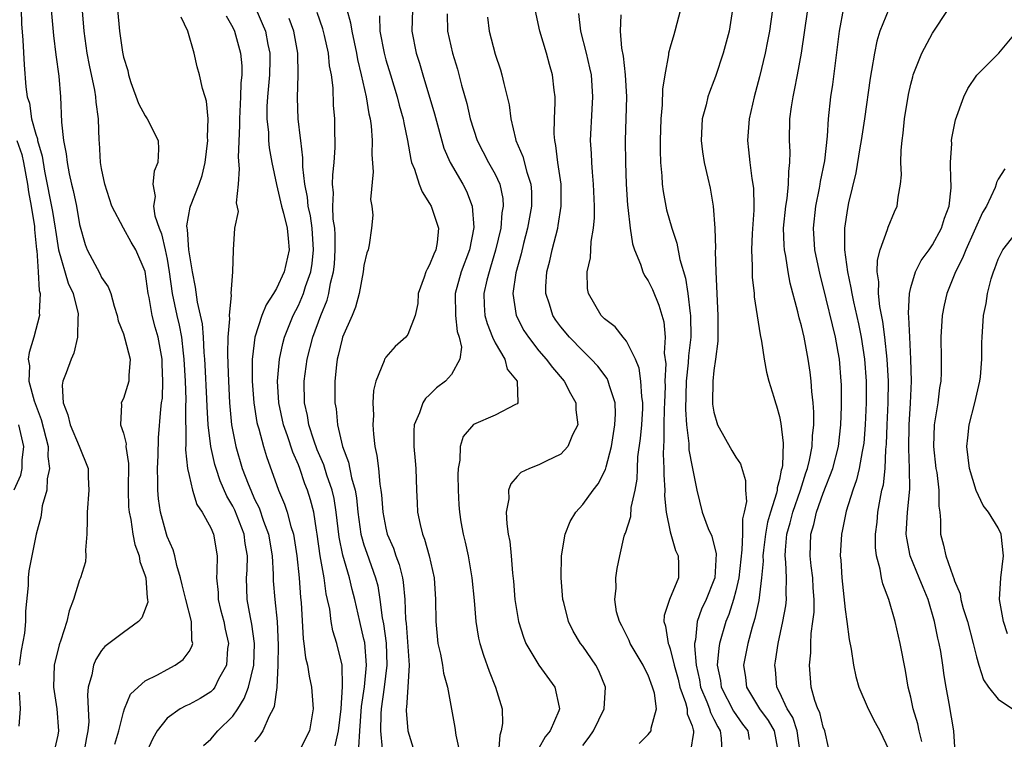
# Model space of a CAD drawing. Units: inches. Extents: x 2514000 to 2517000, y 1542000 to 1545000.
# Drawn here: x 2514580 to 2514670, y 1543182 to 1543248 of the extents above; entities that cross this region are included whole.
import ezdxf

# ---------------------------------------------------------------- set-up
doc = ezdxf.new("R2010")
doc.units = ezdxf.units.IN
doc.header["$MEASUREMENT"] = 0
doc.layers.add('LD25141542_2ft', color=62, linetype='Continuous')

msp = doc.modelspace()

# ---------------------------------------------------------------- linework, layer by layer
at = {"layer": 'LD25141542_2ft'}
for points, elevation in [([(2514582.205, 1543251), (2514582.606, 1543246.606), (2514582.832, 1543244.832), (2514583.106, 1543242.894), (2514583.251, 1543241), (2514583.331, 1543238.669), (2514583.524, 1543237), (2514583.78, 1543235.78), (2514583.851, 1543235), (2514584.055, 1543233.945), (2514584.264, 1543233), (2514584.418, 1543232.418), (2514584.715, 1543231), (2514585, 1543229.327), (2514585.49, 1543227.49), (2514585.683, 1543227), (2514586.835, 1543224.836), (2514587, 1543224.474), (2514587.619, 1543223.619), (2514587.848, 1543223), (2514588.166, 1543221.834), (2514588.434, 1543221), (2514588.522, 1543220.522), (2514589, 1543219.303), (2514589.137, 1543218.863), (2514589.63, 1543217), (2514589.492, 1543215.492), (2514589.487, 1543215), (2514589, 1543213.406), (2514588.793, 1543213), (2514588.837, 1543212.837), (2514588.747, 1543211), (2514589, 1543210.222), (2514589.243, 1543209.243), (2514589.235, 1543209), (2514589.459, 1543207.46), (2514589.451, 1543205), (2514589.476, 1543203.475), (2514589.52, 1543203), (2514589.674, 1543202.325), (2514589.856, 1543201), (2514590.041, 1543200.041), (2514590.43, 1543199), (2514590.5, 1543198.5), (2514591, 1543197.174), (2514591.047, 1543197), (2514591.174, 1543195.174), (2514591.219, 1543195), (2514591.231, 1543194.769), (2514590.679, 1543193.322), (2514590.372, 1543193), (2514589, 1543191.989), (2514587.298, 1543190.702), (2514587, 1543190.342), (2514586.476, 1543189.524), (2514586.26, 1543189), (2514586.109, 1543188.109), (2514585.783, 1543187), (2514585.706, 1543186.294), (2514585.783, 1543185), (2514585.824, 1543183.824), (2514585.759, 1543183), (2514585.622, 1543182.378), (2514585.379, 1543181)], 6774), ([(2514588.215, 1543181.784), (2514588.577, 1543183), (2514589, 1543184.694), (2514589.106, 1543185), (2514589.658, 1543186.342), (2514590.344, 1543187), (2514591, 1543187.561), (2514592.112, 1543188.112), (2514593, 1543188.618), (2514593.747, 1543189), (2514594.473, 1543189.527), (2514595, 1543190.266), (2514595.273, 1543190.726), (2514595.337, 1543191), (2514595.271, 1543191.271), (2514595.23, 1543193), (2514594.699, 1543195), (2514594.361, 1543196.361), (2514594.222, 1543197), (2514593.877, 1543198.123), (2514593.695, 1543199), (2514593.545, 1543199.545), (2514593, 1543200.788), (2514592.932, 1543201), (2514592.406, 1543203), (2514592.221, 1543204.221), (2514592.151, 1543205), (2514592.157, 1543205.843), (2514592.121, 1543207), (2514592.173, 1543208.173), (2514592.208, 1543209.792), (2514592.438, 1543212.438), (2514592.499, 1543213), (2514592.565, 1543213.435), (2514592.616, 1543215), (2514592.538, 1543216.538), (2514592.541, 1543217), (2514592.172, 1543219), (2514591.916, 1543219.915), (2514591.635, 1543221), (2514591.35, 1543222.651), (2514591.272, 1543223), (2514591, 1543225.01), (2514590.152, 1543227), (2514589.716, 1543227.716), (2514588.996, 1543228.996), (2514587.95, 1543231), (2514587.291, 1543233), (2514587, 1543234.435), (2514586.9, 1543235), (2514586.82, 1543236.82), (2514586.798, 1543237), (2514586.736, 1543239), (2514586.51, 1543240.51), (2514586.492, 1543241), (2514586.4, 1543241.6), (2514585.896, 1543243.896), (2514585.689, 1543245), (2514585.41, 1543247), (2514585.09, 1543251.089)], 6772), ([(2514653.479, 1543181.479), (2514653.134, 1543183), (2514653, 1543183.325), (2514652.671, 1543184.671), (2514652.503, 1543185), (2514652.217, 1543185.784), (2514651.898, 1543187), (2514651.817, 1543187.817), (2514651.731, 1543189), (2514651.856, 1543190.144), (2514651.856, 1543191), (2514651.892, 1543191.892), (2514652.059, 1543193), (2514652.158, 1543193.842), (2514652.164, 1543195), (2514652.075, 1543196.075), (2514652.035, 1543197), (2514651.897, 1543198.103), (2514651.804, 1543199), (2514651.865, 1543201), (2514652.135, 1543201.865), (2514652.381, 1543203), (2514653, 1543204.741), (2514653.86, 1543207), (2514654.377, 1543209), (2514654.612, 1543211), (2514654.677, 1543212.676), (2514654.661, 1543214.661), (2514654.646, 1543215), (2514654.47, 1543217), (2514654.361, 1543217.639), (2514654.114, 1543219), (2514653, 1543223.652), (2514652.712, 1543224.712), (2514652.235, 1543227), (2514652.093, 1543229), (2514652.307, 1543231), (2514652.652, 1543232.652), (2514652.718, 1543233), (2514652.747, 1543233.253), (2514653.132, 1543235.132), (2514653.391, 1543237.391), (2514653.489, 1543239), (2514653.704, 1543241), (2514653.874, 1543242.126), (2514654.484, 1543247), (2514654.866, 1543249.134)], 6734), ([(2514579.638, 1543249), (2514579.688, 1543247.688), (2514579.801, 1543246.199), (2514579.919, 1543243.919), (2514580.076, 1543241.924), (2514580.197, 1543241), (2514580.412, 1543240.412), (2514580.61, 1543239), (2514581, 1543237.588), (2514581.147, 1543237.147), (2514581.16, 1543237), (2514581.572, 1543235.572), (2514581.785, 1543234.215), (2514582.509, 1543230.508), (2514582.77, 1543229), (2514582.788, 1543228.788), (2514583.071, 1543227), (2514583.962, 1543223.962), (2514584.412, 1543223), (2514584.85, 1543221.15), (2514584.869, 1543221), (2514584.842, 1543220.842), (2514584.806, 1543219), (2514584.456, 1543217.544), (2514584.213, 1543217), (2514583.755, 1543215.756), (2514583.458, 1543215), (2514583.394, 1543214.606), (2514583.477, 1543213), (2514583.918, 1543211.918), (2514584.138, 1543211), (2514584.962, 1543209.038), (2514585.769, 1543207), (2514585.786, 1543206.214), (2514585.841, 1543205), (2514585.684, 1543203), (2514585.702, 1543202.298), (2514585.647, 1543201), (2514585.531, 1543199.531), (2514585.573, 1543199), (2514585.54, 1543198.46), (2514585.092, 1543197), (2514585, 1543196.801), (2514584.45, 1543195), (2514584.039, 1543193.962), (2514583.824, 1543193), (2514583.277, 1543191.278), (2514583.125, 1543190.875), (2514582.673, 1543189), (2514582.601, 1543187), (2514582.906, 1543185), (2514583.073, 1543183), (2514583, 1543182.612), (2514582.632, 1543181)], 6776), ([(2514588.47, 1543249), (2514588.643, 1543247), (2514588.911, 1543245.089), (2514589, 1543244.64), (2514589.4, 1543243.4), (2514589.46, 1543243), (2514589.689, 1543242.311), (2514590.395, 1543240.396), (2514591, 1543239.248), (2514591.173, 1543239), (2514592.173, 1543237), (2514592.202, 1543236.202), (2514592.158, 1543235), (2514591.809, 1543234.191), (2514591.692, 1543233), (2514591.895, 1543231.895), (2514591.744, 1543231), (2514591.872, 1543230.128), (2514592.256, 1543229), (2514592.476, 1543228.476), (2514592.834, 1543227), (2514593, 1543226.148), (2514593.194, 1543225), (2514593.467, 1543223), (2514593.881, 1543221), (2514594.099, 1543220.099), (2514594.3, 1543219), (2514594.453, 1543217.548), (2514594.53, 1543217), (2514594.639, 1543215), (2514594.701, 1543213.3), (2514594.673, 1543212.673), (2514594.724, 1543209.276), (2514594.69, 1543208.69), (2514594.868, 1543207), (2514595, 1543206.341), (2514595.314, 1543205), (2514595.717, 1543203.717), (2514596.213, 1543203), (2514597, 1543201.567), (2514597.236, 1543201), (2514597.562, 1543199), (2514597.552, 1543197.552), (2514597.503, 1543197), (2514597.663, 1543195.663), (2514597.672, 1543195), (2514597.892, 1543194.109), (2514598.189, 1543193), (2514598.304, 1543192.304), (2514598.601, 1543191), (2514598.521, 1543190.521), (2514598.415, 1543189), (2514597.707, 1543187.707), (2514597.371, 1543187), (2514597.214, 1543186.786), (2514597, 1543186.576), (2514596.035, 1543185.965), (2514595, 1543185.402), (2514594.716, 1543185.284), (2514594.199, 1543185), (2514593, 1543184.165), (2514592.089, 1543183), (2514591.7, 1543182.3), (2514591, 1543180.754)], 6770), ([(2514596.332, 1543181.667), (2514597, 1543182.238), (2514597.637, 1543183), (2514599, 1543184.349), (2514599.453, 1543185), (2514600.057, 1543185.943), (2514600.438, 1543187), (2514600.913, 1543189), (2514601.001, 1543190.999), (2514600.759, 1543192.759), (2514600.628, 1543193.372), (2514600.32, 1543195), (2514600.268, 1543197), (2514600.317, 1543197.682), (2514600.341, 1543199), (2514600.141, 1543200.141), (2514600.031, 1543201), (2514599.183, 1543203.183), (2514599, 1543203.564), (2514598.466, 1543204.466), (2514597.862, 1543205.862), (2514597.475, 1543207), (2514597.368, 1543207.368), (2514596.996, 1543208.996), (2514596.761, 1543211), (2514596.66, 1543212.66), (2514596.644, 1543213.356), (2514596.491, 1543216.491), (2514596.46, 1543217), (2514596.399, 1543217.601), (2514596.334, 1543219), (2514596.239, 1543220.238), (2514595.789, 1543222.211), (2514595.601, 1543223.601), (2514595.306, 1543225), (2514594.98, 1543227), (2514594.867, 1543228.866), (2514594.832, 1543229), (2514594.811, 1543229.189), (2514595.102, 1543230.898), (2514595.131, 1543231), (2514595.928, 1543233), (2514596.194, 1543233.806), (2514596.483, 1543235), (2514596.725, 1543237), (2514596.683, 1543237.317), (2514596.742, 1543239), (2514596.611, 1543240.611), (2514596.465, 1543241), (2514596.231, 1543241.769), (2514595.974, 1543243), (2514595.754, 1543243.754), (2514595.484, 1543245), (2514594.906, 1543247), (2514594.297, 1543248.297)], 6768), ([(2514598.401, 1543248.401), (2514599, 1543247.333), (2514599.147, 1543247), (2514599.718, 1543245), (2514599.831, 1543243.831), (2514599.834, 1543243), (2514599.751, 1543242.249), (2514599.723, 1543241), (2514599.617, 1543239), (2514599.63, 1543238.37), (2514599.484, 1543235.484), (2514599.598, 1543234.402), (2514599.505, 1543233), (2514599.315, 1543231.316), (2514599.482, 1543230.518), (2514599.156, 1543229), (2514599.045, 1543227), (2514599.032, 1543226.968), (2514598.984, 1543224.984), (2514598.834, 1543223), (2514598.861, 1543222.861), (2514598.668, 1543221), (2514598.699, 1543220.699), (2514598.556, 1543219), (2514598.51, 1543217.49), (2514598.557, 1543216.557), (2514598.601, 1543215), (2514598.715, 1543213), (2514598.897, 1543211), (2514599, 1543210.395), (2514599.274, 1543209), (2514599.872, 1543207), (2514600.394, 1543205.606), (2514600.639, 1543205), (2514601, 1543204.203), (2514601.402, 1543203.402), (2514601.823, 1543202.177), (2514602.266, 1543201), (2514602.604, 1543199), (2514602.701, 1543197.299), (2514602.705, 1543196.704), (2514602.833, 1543195), (2514603.052, 1543193), (2514603.157, 1543190.843), (2514603.125, 1543189), (2514603.028, 1543186.972), (2514602.793, 1543185.207), (2514602.699, 1543185), (2514602.323, 1543184.323), (2514601.765, 1543183), (2514601.46, 1543182.54), (2514601, 1543181.984)], 6766), ([(2514601.135, 1543249), (2514601.699, 1543247.699), (2514601.982, 1543247), (2514602.216, 1543245.784), (2514602.396, 1543245), (2514602.398, 1543244.399), (2514602.358, 1543243), (2514602.168, 1543241), (2514602.117, 1543240.117), (2514602.117, 1543239), (2514602.254, 1543237.746), (2514602.272, 1543237), (2514602.326, 1543236.326), (2514602.562, 1543235), (2514602.987, 1543232.987), (2514603.465, 1543231), (2514603.654, 1543230.346), (2514603.988, 1543229), (2514604.055, 1543228.055), (2514604.16, 1543227), (2514603.699, 1543225), (2514603, 1543223.465), (2514602.729, 1543223), (2514602.041, 1543221.959), (2514601.664, 1543221), (2514601.029, 1543219), (2514600.796, 1543217.204), (2514600.79, 1543217), (2514600.777, 1543215), (2514600.918, 1543213), (2514601.205, 1543211.204), (2514601.253, 1543211), (2514601.378, 1543210.622), (2514601.811, 1543209), (2514602.095, 1543208.094), (2514603.194, 1543205), (2514603.738, 1543203.739), (2514603.982, 1543203), (2514604.32, 1543201.68), (2514604.544, 1543201), (2514604.862, 1543199), (2514605.061, 1543197), (2514605.197, 1543195.197), (2514605.25, 1543194.749), (2514605.426, 1543191.426), (2514605.503, 1543191), (2514605.662, 1543189.662), (2514605.834, 1543189), (2514605.999, 1543187.999), (2514606.215, 1543187), (2514606.339, 1543185), (2514606.01, 1543183), (2514605.025, 1543181)], 6764), ([(2514608.365, 1543181.635), (2514608.683, 1543183), (2514608.919, 1543185), (2514609.048, 1543187.048), (2514608.999, 1543188.999), (2514608.526, 1543191), (2514608.159, 1543192.159), (2514608.009, 1543193), (2514607.863, 1543194.137), (2514607.672, 1543195), (2514607.537, 1543195.537), (2514607.348, 1543197), (2514607.008, 1543199.008), (2514606.723, 1543201), (2514606.647, 1543201.353), (2514606.402, 1543203), (2514606.122, 1543204.122), (2514605.847, 1543205), (2514605.6, 1543205.6), (2514605.123, 1543207), (2514605, 1543207.321), (2514604.488, 1543208.489), (2514604.005, 1543209.995), (2514603.641, 1543211), (2514603.2, 1543213), (2514603.093, 1543215), (2514603.266, 1543217), (2514603.568, 1543218.432), (2514603.721, 1543219), (2514604.537, 1543221), (2514605, 1543221.896), (2514605.476, 1543223), (2514605.662, 1543223.662), (2514606.125, 1543225), (2514606.255, 1543225.745), (2514606.396, 1543227), (2514606.269, 1543229), (2514606.1, 1543230.1), (2514605.891, 1543231), (2514605.823, 1543231.823), (2514605.577, 1543233), (2514605.404, 1543234.596), (2514605.413, 1543235.413), (2514605.217, 1543237), (2514605.208, 1543237.209), (2514604.979, 1543239), (2514604.906, 1543240.906), (2514604.983, 1543243), (2514604.96, 1543245), (2514604.593, 1543247), (2514604.165, 1543248.165)], 6762), ([(2514610.532, 1543181.468), (2514610.61, 1543183), (2514610.767, 1543185.233), (2514611.032, 1543187.032), (2514611.224, 1543189), (2514611.064, 1543191.064), (2514611, 1543191.381), (2514610.607, 1543193), (2514610.167, 1543195), (2514609.924, 1543195.924), (2514609.67, 1543197), (2514609.061, 1543199.062), (2514608.726, 1543200.726), (2514608.462, 1543203), (2514608.26, 1543204.261), (2514608.095, 1543205), (2514607.603, 1543206.397), (2514607.32, 1543207.32), (2514606.716, 1543208.717), (2514606.399, 1543209.601), (2514605.956, 1543211), (2514605.834, 1543211.834), (2514605.558, 1543213), (2514605.541, 1543215), (2514605.81, 1543217), (2514606.315, 1543219), (2514607.051, 1543221), (2514607.618, 1543222.383), (2514607.78, 1543223), (2514607.938, 1543223.939), (2514608.211, 1543225), (2514608.294, 1543225.706), (2514608.371, 1543227), (2514608.362, 1543228.362), (2514608.321, 1543229), (2514608.19, 1543229.81), (2514608.155, 1543231), (2514608.209, 1543232.21), (2514608.123, 1543233), (2514608.139, 1543233.861), (2514608.279, 1543235), (2514608.37, 1543236.369), (2514608.372, 1543237), (2514608.343, 1543237.657), (2514608.322, 1543239), (2514608.226, 1543240.226), (2514608.169, 1543241.831), (2514608.018, 1543243), (2514607.85, 1543243.85), (2514607.741, 1543245), (2514607.386, 1543246.613), (2514607.234, 1543247.234), (2514606.714, 1543248.714)], 6760), ([(2514609.431, 1543249), (2514609.774, 1543247.774), (2514609.884, 1543247), (2514610.311, 1543245), (2514610.409, 1543244.409), (2514610.755, 1543243), (2514611.206, 1543241), (2514611.45, 1543239.45), (2514611.566, 1543239), (2514611.657, 1543238.343), (2514611.751, 1543237), (2514611.72, 1543235.719), (2514611.851, 1543234.149), (2514611.599, 1543231.599), (2514611.717, 1543231), (2514611.821, 1543230.179), (2514611.702, 1543229), (2514611.463, 1543227.464), (2514611.381, 1543227), (2514611.261, 1543226.739), (2514611, 1543225.556), (2514610.936, 1543225), (2514610.563, 1543223), (2514610.228, 1543221.772), (2514609.911, 1543221), (2514609.047, 1543219), (2514609, 1543218.856), (2514608.65, 1543217.35), (2514608.55, 1543217), (2514608.476, 1543216.476), (2514608.327, 1543215), (2514608.346, 1543213), (2514608.452, 1543212.452), (2514608.59, 1543211), (2514609.039, 1543209), (2514609.587, 1543207.587), (2514609.846, 1543206.154), (2514610.184, 1543205), (2514610.303, 1543204.303), (2514610.443, 1543203), (2514610.724, 1543201), (2514610.77, 1543200.77), (2514611, 1543200.013), (2514611.252, 1543199.252), (2514612.058, 1543197), (2514612.252, 1543196.252), (2514612.464, 1543195), (2514612.671, 1543193.329), (2514612.778, 1543192.778), (2514613.015, 1543191.015), (2514613.095, 1543189), (2514612.843, 1543187), (2514612.567, 1543185), (2514612.536, 1543184.536), (2514612.519, 1543183), (2514612.659, 1543181.341)], 6758), ([(2514612.411, 1543248.411), (2514612.462, 1543247), (2514612.841, 1543245), (2514613, 1543244.398), (2514613.414, 1543243), (2514614.044, 1543241), (2514614.231, 1543240.231), (2514614.589, 1543239), (2514614.637, 1543238.637), (2514614.981, 1543237), (2514615.272, 1543235.273), (2514615.358, 1543235), (2514615.615, 1543234.385), (2514616.042, 1543233), (2514616.312, 1543232.313), (2514617, 1543231.252), (2514617.138, 1543231), (2514617.816, 1543229), (2514617.686, 1543227.686), (2514617.574, 1543227), (2514617.382, 1543226.618), (2514617, 1543225.625), (2514616.763, 1543225.237), (2514616.664, 1543225), (2514616.499, 1543224.499), (2514615.96, 1543223), (2514615.914, 1543222.085), (2514615.682, 1543221), (2514615, 1543219.247), (2514614.829, 1543219), (2514613.852, 1543218.148), (2514613, 1543217.179), (2514612.925, 1543217.075), (2514612.889, 1543217), (2514612.849, 1543216.848), (2514612.076, 1543215), (2514611.858, 1543214.142), (2514611.815, 1543213), (2514611.864, 1543211.864), (2514611.817, 1543211), (2514611.872, 1543210.128), (2514612.005, 1543209), (2514612.19, 1543208.191), (2514612.312, 1543207), (2514612.434, 1543205.565), (2514612.545, 1543205), (2514612.6, 1543204.6), (2514612.718, 1543203), (2514613, 1543201.544), (2514613.132, 1543201), (2514613.694, 1543199.694), (2514613.923, 1543199), (2514614.22, 1543198.22), (2514614.521, 1543197), (2514614.598, 1543196.598), (2514614.733, 1543195), (2514614.806, 1543193.194), (2514614.85, 1543192.85), (2514615.135, 1543189), (2514615.017, 1543186.983), (2514614.885, 1543185.116), (2514614.863, 1543185), (2514614.861, 1543184.861), (2514615, 1543183.002), (2514615.619, 1543181)], 6756), ([(2514615.434, 1543249), (2514615.374, 1543247), (2514615.781, 1543245), (2514616.076, 1543244.076), (2514616.377, 1543243), (2514617.455, 1543239.455), (2514618.31, 1543236.31), (2514618.886, 1543235), (2514620.034, 1543233), (2514620.366, 1543232.365), (2514620.898, 1543231), (2514621.05, 1543229.05), (2514620.661, 1543227), (2514619.897, 1543225), (2514619.343, 1543223), (2514619.376, 1543221), (2514619.533, 1543219.532), (2514619.699, 1543219), (2514619.903, 1543218.097), (2514619.779, 1543217), (2514619, 1543215.588), (2514618.469, 1543215), (2514617.635, 1543214.365), (2514617, 1543213.727), (2514616.61, 1543213.39), (2514616.368, 1543213), (2514616.09, 1543212.09), (2514615.597, 1543211), (2514615.543, 1543210.457), (2514615.567, 1543209), (2514615.692, 1543207.692), (2514615.741, 1543207), (2514615.799, 1543205), (2514615.863, 1543203.863), (2514615.89, 1543203), (2514616.123, 1543201.877), (2514616.34, 1543201), (2514616.537, 1543200.537), (2514616.971, 1543199), (2514617.406, 1543197), (2514617.529, 1543195), (2514617.556, 1543193), (2514617.764, 1543191), (2514618.001, 1543189.999), (2514618.189, 1543189), (2514618.282, 1543188.282), (2514618.646, 1543187), (2514619.306, 1543183.306), (2514619.395, 1543182.605), (2514620.2, 1543179)], 6754), ([(2514618.593, 1543248.593), (2514618.648, 1543247), (2514619.108, 1543245), (2514619.547, 1543243.547), (2514619.929, 1543242.071), (2514620.404, 1543240.404), (2514620.717, 1543239), (2514621.356, 1543237), (2514622.398, 1543235), (2514623, 1543233.919), (2514623.432, 1543233), (2514623.687, 1543231.687), (2514623.731, 1543231), (2514623.616, 1543230.384), (2514623.5, 1543229), (2514623.04, 1543226.96), (2514622.581, 1543225.419), (2514622.435, 1543225), (2514622.226, 1543224.226), (2514621.946, 1543223), (2514621.98, 1543221.98), (2514622.055, 1543221), (2514622.251, 1543220.252), (2514622.763, 1543219), (2514623, 1543218.488), (2514623.879, 1543217), (2514624.098, 1543216.098), (2514625.014, 1543214.986), (2514625.073, 1543213), (2514625, 1543212.916), (2514624.865, 1543212.865), (2514623, 1543211.882), (2514621, 1543211.034), (2514620.075, 1543209.925), (2514619.783, 1543209), (2514619.771, 1543207.771), (2514619.614, 1543207), (2514619.589, 1543206.411), (2514619.623, 1543205), (2514619.686, 1543203.686), (2514619.725, 1543203), (2514619.869, 1543202.131), (2514620.073, 1543201), (2514620.263, 1543200.263), (2514620.521, 1543199), (2514620.862, 1543197), (2514621.08, 1543194.92), (2514621.241, 1543193), (2514621.485, 1543191.485), (2514621.601, 1543191), (2514621.925, 1543189.925), (2514622.445, 1543188.445), (2514623.04, 1543187), (2514623.642, 1543185), (2514623.656, 1543183.656), (2514623.557, 1543183), (2514623.409, 1543182.591), (2514623.315, 1543181)], 6752), ([(2514622.291, 1543248.291), (2514622.459, 1543247), (2514623, 1543244.901), (2514623.472, 1543243.472), (2514623.613, 1543243), (2514623.783, 1543242.217), (2514624.098, 1543241), (2514624.264, 1543240.264), (2514624.421, 1543239), (2514624.849, 1543237.151), (2514624.895, 1543237), (2514625.54, 1543235.54), (2514625.883, 1543234.117), (2514626.261, 1543233), (2514626.307, 1543232.307), (2514626.318, 1543231), (2514625.947, 1543229), (2514625.579, 1543227.579), (2514625.36, 1543226.64), (2514624.893, 1543224.893), (2514624.619, 1543223), (2514624.914, 1543221), (2514625.629, 1543219.629), (2514626.029, 1543219), (2514627, 1543217.767), (2514627.669, 1543217), (2514628.234, 1543216.235), (2514629.291, 1543215), (2514629.87, 1543213.871), (2514630.371, 1543213), (2514630.374, 1543212.374), (2514630.541, 1543211), (2514630.07, 1543210.07), (2514629.635, 1543209), (2514629, 1543208.295), (2514627.653, 1543207.654), (2514627, 1543207.317), (2514626.126, 1543207), (2514625.356, 1543206.643), (2514625, 1543206.261), (2514624.417, 1543205.583), (2514624.229, 1543205), (2514624.232, 1543204.232), (2514624.009, 1543203), (2514624.052, 1543201.948), (2514624.195, 1543201), (2514624.329, 1543200.329), (2514624.464, 1543199), (2514624.587, 1543197.413), (2514624.685, 1543196.685), (2514624.797, 1543195), (2514625.115, 1543193), (2514625.578, 1543191.578), (2514625.805, 1543191), (2514626.989, 1543188.989), (2514628.449, 1543187), (2514628.845, 1543185.156), (2514628.89, 1543185), (2514628.826, 1543184.826), (2514628.01, 1543183), (2514627.563, 1543182.437), (2514627, 1543181.407)], 6750), ([(2514631, 1543181.642), (2514631.587, 1543182.413), (2514631.986, 1543183), (2514632.951, 1543185), (2514633.075, 1543187), (2514632.47, 1543188.47), (2514632.193, 1543189), (2514631, 1543190.746), (2514630.81, 1543191), (2514630.126, 1543192.126), (2514629.711, 1543193), (2514629.274, 1543194.726), (2514629.193, 1543195), (2514629.029, 1543197), (2514629.071, 1543199), (2514629.395, 1543201), (2514629.847, 1543202.153), (2514630.372, 1543203), (2514631, 1543203.703), (2514631.965, 1543205), (2514632.418, 1543205.582), (2514633.1, 1543206.9), (2514633.145, 1543207.145), (2514633.624, 1543209), (2514633.95, 1543211), (2514633.989, 1543211.989), (2514633.956, 1543213), (2514633.442, 1543214.558), (2514633.336, 1543215), (2514633.233, 1543215.233), (2514632.37, 1543216.37), (2514631.787, 1543217), (2514631, 1543217.752), (2514629.78, 1543219), (2514629, 1543219.953), (2514628.555, 1543220.555), (2514628.268, 1543221), (2514627.956, 1543222.044), (2514627.629, 1543223), (2514627.638, 1543223.638), (2514627.73, 1543225), (2514627.99, 1543226.01), (2514628.2, 1543227), (2514628.711, 1543229), (2514628.762, 1543229.238), (2514629.034, 1543231), (2514629.025, 1543233), (2514628.734, 1543235), (2514628.554, 1543236.554), (2514628.438, 1543237), (2514628.39, 1543237.61), (2514628.416, 1543239), (2514628.496, 1543240.496), (2514628.483, 1543241), (2514628.399, 1543241.601), (2514628.252, 1543243), (2514627.966, 1543243.966), (2514627.687, 1543245), (2514627.084, 1543247), (2514626.656, 1543249)], 6748), ([(2514636.168, 1543181.832), (2514637, 1543182.667), (2514637.262, 1543183), (2514637.252, 1543183.252), (2514637.754, 1543185), (2514637.57, 1543186.43), (2514637.396, 1543187), (2514637, 1543188.084), (2514636.674, 1543188.674), (2514636.539, 1543189), (2514635.336, 1543191), (2514635.246, 1543191.246), (2514635, 1543191.752), (2514634.587, 1543192.587), (2514634.352, 1543193), (2514634.103, 1543193.897), (2514633.925, 1543195), (2514634.06, 1543196.06), (2514634.023, 1543197), (2514634.161, 1543197.839), (2514634.387, 1543199), (2514634.801, 1543200.801), (2514634.865, 1543201), (2514634.914, 1543201.086), (2514635.389, 1543202.611), (2514635.418, 1543203.418), (2514635.802, 1543205), (2514635.994, 1543206.006), (2514636.007, 1543207), (2514636.055, 1543208.054), (2514636.271, 1543209.729), (2514636.399, 1543211), (2514636.491, 1543212.49), (2514636.507, 1543213), (2514636.41, 1543213.59), (2514636.33, 1543215), (2514636.172, 1543216.172), (2514635.814, 1543217), (2514635, 1543218.655), (2514634.709, 1543219), (2514633.963, 1543219.963), (2514633, 1543220.678), (2514632.848, 1543220.848), (2514632.682, 1543221), (2514631.529, 1543223), (2514631.451, 1543223.451), (2514631.415, 1543225), (2514631.727, 1543226.273), (2514631.774, 1543227.774), (2514631.997, 1543229), (2514632.08, 1543229.92), (2514632.072, 1543231), (2514631.998, 1543233), (2514631.889, 1543234.111), (2514631.828, 1543235), (2514631.802, 1543235.802), (2514631.725, 1543237), (2514631.863, 1543239.863), (2514631.938, 1543241), (2514631.795, 1543243), (2514631.663, 1543243.663), (2514631.349, 1543245), (2514630.84, 1543247), (2514630.64, 1543248.64)], 6746), ([(2514634.491, 1543248.49), (2514634.439, 1543247), (2514634.556, 1543245.444), (2514634.709, 1543244.709), (2514634.892, 1543243), (2514634.993, 1543241), (2514634.878, 1543237), (2514634.901, 1543235), (2514634.979, 1543233.021), (2514635.102, 1543231.102), (2514635.139, 1543230.861), (2514635.342, 1543229), (2514635.554, 1543227.554), (2514635.74, 1543227), (2514636.296, 1543225.704), (2514636.502, 1543225), (2514636.65, 1543224.65), (2514637, 1543224.18), (2514637.376, 1543223.376), (2514637.954, 1543221.954), (2514638.405, 1543220.405), (2514638.532, 1543219), (2514638.455, 1543217.545), (2514638.587, 1543216.587), (2514638.507, 1543215), (2514638.528, 1543214.528), (2514638.489, 1543213), (2514638.461, 1543212.461), (2514638.433, 1543211), (2514638.431, 1543209.569), (2514638.377, 1543209), (2514638.352, 1543208.352), (2514638.415, 1543207), (2514638.409, 1543206.409), (2514638.515, 1543205), (2514638.494, 1543204.494), (2514638.64, 1543203), (2514639, 1543201.21), (2514639.491, 1543199.49), (2514639.733, 1543199), (2514639.756, 1543198.244), (2514639.758, 1543197), (2514638.926, 1543195), (2514638.452, 1543193.548), (2514638.424, 1543193), (2514638.567, 1543192.567), (2514638.805, 1543191), (2514638.867, 1543190.867), (2514639, 1543190.491), (2514639.374, 1543189), (2514639.721, 1543187.721), (2514639.888, 1543187), (2514640.403, 1543185.597), (2514640.549, 1543185), (2514640.557, 1543184.557), (2514641, 1543183.465), (2514641.092, 1543183.092), (2514641.141, 1543183), (2514641.145, 1543182.855), (2514640.868, 1543181.132)], 6744), ([(2514639.944, 1543249), (2514639.433, 1543247), (2514639.323, 1543246.677), (2514639, 1543245.56), (2514638.855, 1543245), (2514638.849, 1543244.849), (2514638.513, 1543243), (2514638.305, 1543241.695), (2514638.259, 1543240.259), (2514638.139, 1543239), (2514638.08, 1543237), (2514638.081, 1543236.081), (2514638.116, 1543235), (2514638.229, 1543233.771), (2514638.267, 1543233), (2514638.348, 1543232.348), (2514638.598, 1543231), (2514638.67, 1543230.671), (2514639.139, 1543229), (2514639.616, 1543227.615), (2514639.891, 1543226.109), (2514640.41, 1543224.41), (2514640.616, 1543223), (2514640.835, 1543221.165), (2514640.868, 1543221), (2514640.879, 1543219), (2514640.683, 1543217.317), (2514640.654, 1543216.654), (2514640.469, 1543215), (2514640.39, 1543212.39), (2514640.478, 1543211), (2514640.704, 1543209.296), (2514640.717, 1543208.717), (2514641, 1543207.151), (2514641.451, 1543205), (2514641.932, 1543203), (2514642.481, 1543201.519), (2514642.797, 1543200.797), (2514643.196, 1543199.197), (2514643.068, 1543197), (2514643, 1543196.779), (2514642.285, 1543195), (2514641.875, 1543194.125), (2514641.47, 1543193), (2514641.315, 1543191.315), (2514641.237, 1543191), (2514641.219, 1543190.781), (2514641.375, 1543189), (2514641.67, 1543187.67), (2514641.777, 1543187), (2514642.359, 1543185.641), (2514642.595, 1543185), (2514642.675, 1543184.675), (2514643, 1543184.073), (2514643.346, 1543183.346), (2514643.577, 1543183), (2514643.676, 1543182.324), (2514643.708, 1543181)], 6742), ([(2514644.69, 1543249), (2514644.4, 1543247), (2514643.856, 1543245), (2514643.146, 1543242.854), (2514643, 1543242.455), (2514642.582, 1543241.418), (2514642.447, 1543241), (2514642.284, 1543240.283), (2514641.935, 1543239), (2514641.843, 1543237), (2514641.957, 1543235.958), (2514642.109, 1543235), (2514642.448, 1543233.552), (2514642.642, 1543232.642), (2514642.937, 1543231), (2514643.094, 1543229), (2514643.138, 1543227.138), (2514643.127, 1543226.873), (2514643.164, 1543225), (2514643.365, 1543221), (2514643.347, 1543219.347), (2514643.367, 1543218.634), (2514643.153, 1543217), (2514643, 1543215.966), (2514642.903, 1543215), (2514642.873, 1543213), (2514642.883, 1543212.883), (2514643, 1543212.144), (2514643.326, 1543211), (2514644.643, 1543208.643), (2514645, 1543208.039), (2514645.429, 1543207.428), (2514645.899, 1543205.899), (2514645.896, 1543205), (2514645.965, 1543203.965), (2514645.766, 1543203), (2514645.606, 1543202.394), (2514645.613, 1543201), (2514645.566, 1543199.566), (2514645.273, 1543197), (2514645, 1543195.795), (2514644.792, 1543195), (2514644.361, 1543193.639), (2514644.1, 1543193), (2514643.523, 1543191), (2514643.443, 1543190.557), (2514643.309, 1543189), (2514643.593, 1543187.593), (2514643.669, 1543187), (2514644.804, 1543184.804), (2514645.617, 1543183.617), (2514646.088, 1543183), (2514646.212, 1543182.212)], 6740), ([(2514648.357, 1543249), (2514648.075, 1543247), (2514647.909, 1543246.091), (2514647.682, 1543245), (2514647.174, 1543242.826), (2514646.677, 1543241), (2514646.209, 1543239), (2514646.055, 1543237), (2514646.162, 1543236.162), (2514646.27, 1543235), (2514646.465, 1543233.535), (2514646.566, 1543233), (2514646.608, 1543232.608), (2514646.641, 1543231), (2514646.635, 1543230.635), (2514646.5, 1543228.5), (2514646.438, 1543227), (2514646.502, 1543225.498), (2514646.492, 1543225), (2514646.507, 1543224.507), (2514646.674, 1543223), (2514646.694, 1543222.694), (2514647.223, 1543219.223), (2514647.356, 1543218.644), (2514647.598, 1543217), (2514647.8, 1543215.8), (2514648.009, 1543215), (2514648.484, 1543213.515), (2514648.625, 1543213), (2514648.722, 1543212.723), (2514649, 1543211.767), (2514649.129, 1543211.129), (2514649.316, 1543209.316), (2514649.256, 1543207.256), (2514649.21, 1543207), (2514649.156, 1543206.844), (2514649, 1543205.982), (2514648.786, 1543205.214), (2514648.785, 1543205), (2514648.736, 1543204.736), (2514648.168, 1543203), (2514647.906, 1543202.094), (2514647.707, 1543201), (2514647.526, 1543199.526), (2514647.48, 1543199), (2514647.496, 1543198.504), (2514647.362, 1543197), (2514647.096, 1543194.905), (2514646.738, 1543193.262), (2514646.489, 1543192.489), (2514646.092, 1543191), (2514645.703, 1543189), (2514645.888, 1543187.888), (2514645.984, 1543187), (2514647.181, 1543185), (2514647.952, 1543183.952), (2514648.505, 1543183), (2514648.879, 1543181)], 6738), ([(2514650.882, 1543181), (2514650.617, 1543183), (2514650.209, 1543184.209), (2514649.707, 1543185), (2514649, 1543186.522), (2514648.749, 1543187), (2514648.617, 1543188.617), (2514648.57, 1543189), (2514648.641, 1543189.359), (2514648.879, 1543191), (2514649.305, 1543193), (2514649.565, 1543194.434), (2514649.626, 1543195), (2514649.599, 1543195.599), (2514649.639, 1543197), (2514649.582, 1543198.417), (2514649.517, 1543199), (2514649.532, 1543199.532), (2514649.665, 1543201), (2514649.96, 1543202.04), (2514650.201, 1543203), (2514650.916, 1543205), (2514651.413, 1543206.587), (2514651.56, 1543207), (2514651.747, 1543207.747), (2514651.977, 1543209), (2514652.015, 1543209.985), (2514652.14, 1543211), (2514652.144, 1543212.144), (2514652.08, 1543213), (2514651.949, 1543214.051), (2514651.897, 1543215), (2514651.806, 1543215.806), (2514651.628, 1543217), (2514651.244, 1543219), (2514651, 1543220.051), (2514650.791, 1543220.791), (2514650.678, 1543221.322), (2514649.964, 1543223.964), (2514649.78, 1543225), (2514649.568, 1543226.432), (2514649.448, 1543227), (2514649.416, 1543227.416), (2514649.372, 1543229), (2514649.56, 1543231), (2514649.69, 1543231.69), (2514649.828, 1543233), (2514649.836, 1543234.164), (2514649.956, 1543235), (2514649.971, 1543235.97), (2514649.912, 1543237), (2514649.954, 1543239), (2514650.091, 1543240.091), (2514650.238, 1543241), (2514650.38, 1543241.62), (2514650.64, 1543243), (2514650.993, 1543245.007), (2514651.583, 1543249)], 6736), ([(2514658.986, 1543249.014), (2514658.178, 1543247), (2514657.892, 1543246.108), (2514657.669, 1543245), (2514657.413, 1543243.413), (2514657.278, 1543242.722), (2514656.761, 1543239), (2514656.464, 1543237), (2514656.342, 1543236.342), (2514655.967, 1543234.033), (2514655.305, 1543231.305), (2514655.203, 1543230.797), (2514654.946, 1543229), (2514654.946, 1543227), (2514655.199, 1543225), (2514655.533, 1543223.533), (2514655.597, 1543223), (2514655.753, 1543222.247), (2514656.222, 1543220.222), (2514656.465, 1543219), (2514656.767, 1543217), (2514656.918, 1543215), (2514656.913, 1543213), (2514656.824, 1543211), (2514656.695, 1543209.305), (2514656.66, 1543209), (2514656.554, 1543208.554), (2514656.295, 1543207), (2514656.047, 1543205.953), (2514655.688, 1543205), (2514655.082, 1543203.082), (2514654.734, 1543201.265), (2514654.658, 1543201), (2514654.556, 1543199), (2514654.605, 1543198.605), (2514654.698, 1543197), (2514655, 1543194.093), (2514655.158, 1543193), (2514655.357, 1543191.357), (2514655.547, 1543190.453), (2514655.752, 1543189), (2514655.971, 1543187.971), (2514656.237, 1543187), (2514657.108, 1543185), (2514657.744, 1543183.744), (2514658.172, 1543183), (2514659, 1543181.266)], 6732), ([(2514662.013, 1543182.013), (2514661.764, 1543183), (2514661.648, 1543183.647), (2514661.223, 1543185), (2514661, 1543186.068), (2514660.758, 1543187), (2514660.511, 1543188.511), (2514660.027, 1543191), (2514659.558, 1543193), (2514659.008, 1543195), (2514658.434, 1543196.434), (2514658.32, 1543197), (2514658.207, 1543197.793), (2514657.852, 1543199), (2514657.765, 1543199.765), (2514657.769, 1543201), (2514657.914, 1543202.086), (2514657.995, 1543203), (2514658.189, 1543204.19), (2514658.366, 1543205), (2514658.493, 1543205.507), (2514658.653, 1543207), (2514658.734, 1543208.734), (2514658.787, 1543209.213), (2514658.842, 1543211), (2514658.932, 1543213), (2514658.956, 1543215), (2514658.846, 1543217), (2514658.632, 1543219), (2514658.452, 1543220.452), (2514658.175, 1543221.825), (2514658.048, 1543223), (2514658.078, 1543224.078), (2514657.936, 1543225), (2514657.954, 1543226.046), (2514658.208, 1543227), (2514658.877, 1543228.877), (2514658.924, 1543229.076), (2514659.506, 1543230.494), (2514659.744, 1543231), (2514659.833, 1543231.833), (2514660.061, 1543233), (2514660.146, 1543233.854), (2514660.101, 1543235), (2514660.113, 1543236.113), (2514660.205, 1543237), (2514660.309, 1543237.691), (2514660.43, 1543239), (2514660.787, 1543241.213), (2514661, 1543242.153), (2514661.174, 1543242.827), (2514661.227, 1543243), (2514662.012, 1543245), (2514663, 1543246.824), (2514664.433, 1543249)], 6730), ([(2514665.063, 1543181), (2514664.942, 1543183), (2514664.511, 1543185.49), (2514664.222, 1543187), (2514664.055, 1543188.055), (2514663.944, 1543189), (2514663.748, 1543190.252), (2514663.611, 1543191), (2514663.486, 1543191.486), (2514663.184, 1543193), (2514662.602, 1543195), (2514662.118, 1543196.118), (2514661.778, 1543197), (2514660.93, 1543199), (2514660.627, 1543200.627), (2514660.591, 1543201), (2514660.714, 1543203), (2514660.905, 1543205.095), (2514660.893, 1543207), (2514660.813, 1543208.813), (2514660.845, 1543211), (2514660.968, 1543212.968), (2514661.058, 1543215), (2514661.003, 1543217), (2514660.899, 1543219), (2514660.837, 1543220.837), (2514660.791, 1543221.209), (2514660.875, 1543223), (2514661, 1543223.55), (2514661.433, 1543225), (2514661.963, 1543226.037), (2514662.673, 1543227), (2514663, 1543227.471), (2514663.821, 1543229), (2514664.092, 1543229.908), (2514664.525, 1543231), (2514664.685, 1543232.685), (2514664.694, 1543233), (2514664.663, 1543233.337), (2514664.62, 1543235), (2514664.74, 1543236.74), (2514664.739, 1543237), (2514664.766, 1543237.234), (2514665.104, 1543238.896), (2514665.86, 1543241), (2514666.23, 1543241.77), (2514667.03, 1543242.97), (2514669.061, 1543245), (2514670.74, 1543247)], 6728), ([(2514579.259, 1543237), (2514579.718, 1543235.718), (2514579.874, 1543235), (2514580.227, 1543233), (2514580.314, 1543232.314), (2514580.558, 1543231), (2514580.87, 1543229.13), (2514580.876, 1543228.877), (2514581.047, 1543227.047), (2514581.07, 1543226.93), (2514581.195, 1543225), (2514581.287, 1543223.287), (2514581.393, 1543223), (2514581.283, 1543221.283), (2514581.324, 1543221), (2514580.796, 1543219), (2514580.394, 1543217.606), (2514580.306, 1543217), (2514580.405, 1543216.405), (2514580.347, 1543215), (2514580.827, 1543213.173), (2514581.486, 1543211.486), (2514582.111, 1543209), (2514582.104, 1543208.104), (2514582.244, 1543207), (2514582.037, 1543206.036), (2514581.991, 1543205), (2514581.567, 1543203.567), (2514581.499, 1543203), (2514581.463, 1543202.537), (2514581.025, 1543201), (2514580.621, 1543199), (2514580.363, 1543197.637), (2514580.28, 1543197), (2514580.286, 1543196.286), (2514580.042, 1543193.958), (2514580.059, 1543193), (2514579.944, 1543191.944), (2514579.643, 1543190.358), (2514579.455, 1543189)], 6778), ([(2514669.591, 1543234.409), (2514669, 1543233.473), (2514668.844, 1543233.156), (2514668.815, 1543233), (2514668.719, 1543232.719), (2514667.911, 1543231), (2514667.571, 1543230.429), (2514666.022, 1543227), (2514665.745, 1543226.255), (2514665.099, 1543225), (2514664.299, 1543223), (2514664.059, 1543221.941), (2514663.877, 1543221), (2514663.747, 1543219), (2514663.775, 1543217), (2514663.765, 1543215.765), (2514663.742, 1543215), (2514663.634, 1543214.366), (2514663.472, 1543213), (2514663.149, 1543211), (2514663.084, 1543209), (2514663.304, 1543207), (2514663.369, 1543206.631), (2514663.558, 1543205), (2514663.555, 1543203.555), (2514663.645, 1543203), (2514663.73, 1543202.27), (2514663.719, 1543201), (2514663.995, 1543199.995), (2514664.206, 1543199), (2514664.832, 1543197.168), (2514664.936, 1543196.936), (2514665, 1543196.724), (2514665.518, 1543195.518), (2514665.589, 1543195), (2514665.801, 1543194.199), (2514666.172, 1543193), (2514666.711, 1543191), (2514667, 1543189.769), (2514667.225, 1543189), (2514667.657, 1543187.658), (2514668.116, 1543187), (2514669, 1543185.894), (2514670.308, 1543185)], 6726), ([(2514669.856, 1543191.856), (2514669.471, 1543193), (2514669.115, 1543195), (2514669.227, 1543197), (2514669.484, 1543199), (2514669.263, 1543201), (2514669, 1543201.575), (2514668.117, 1543203), (2514667.611, 1543203.611), (2514666.99, 1543204.99), (2514666.367, 1543207), (2514666.136, 1543209), (2514666.208, 1543209.792), (2514666.354, 1543211), (2514666.862, 1543213), (2514667.304, 1543215), (2514667.374, 1543215.374), (2514667.509, 1543217), (2514667.49, 1543218.51), (2514667.538, 1543219), (2514667.659, 1543221), (2514667.9, 1543222.1), (2514668.013, 1543223), (2514668.354, 1543224.354), (2514668.558, 1543225), (2514668.697, 1543225.303), (2514669, 1543226.144), (2514669.42, 1543227), (2514671, 1543229.007)], 6724), ([(2514579, 1543205.051), (2514579.615, 1543206.385), (2514579.745, 1543207), (2514579.752, 1543207.752), (2514579.889, 1543209), (2514579.444, 1543211)], 6780), ([(2514579.471, 1543186.529), (2514579.548, 1543185), (2514579.437, 1543183.437)], 6778)]:
    msp.add_lwpolyline(points, dxfattribs=dict(at, elevation=elevation))

doc.saveas('drawing.dxf')
